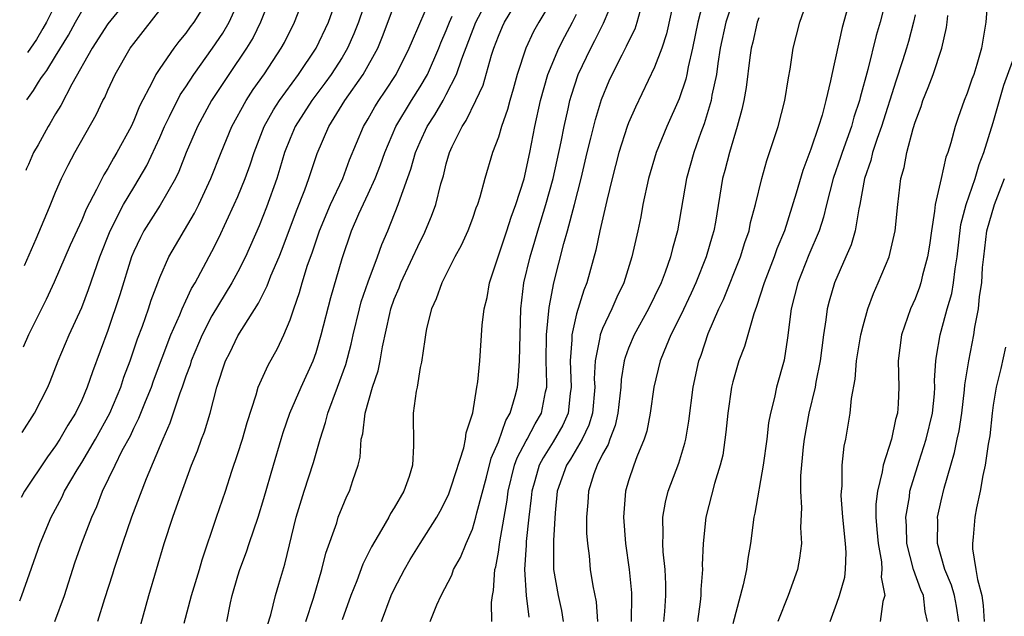
# Model space of a CAD drawing. Units: inches. Extents: x 2626201 to 2628000, y 1437000 to 1440000.
# Drawn here: x 2626202 to 2626278, y 1437105 to 1437151 of the extents above; entities that cross this region are included whole.
import ezdxf

# ---------------------------------------------------------------- set-up
doc = ezdxf.new("R2010")
doc.units = ezdxf.units.IN
doc.header["$MEASUREMENT"] = 0
doc.layers.add('LD26251437_2ft', color=180, linetype='Continuous')

msp = doc.modelspace()

# ---------------------------------------------------------------- linework, layer by layer
at = {"layer": 'LD26251437_2ft'}
for points, elevation in [([(2626266.698, 1437155.301), (2626265.397, 1437150.604), (2626264.599, 1437147), (2626264.509, 1437146.509), (2626264.158, 1437145), (2626263.857, 1437143.857), (2626263.593, 1437143), (2626263, 1437141.247), (2626262.37, 1437139.63), (2626261.868, 1437137.868), (2626260.966, 1437135), (2626260.388, 1437133.612), (2626260.177, 1437133), (2626259.406, 1437131), (2626258.833, 1437129.167), (2626258.618, 1437128.618), (2626257.897, 1437126.103), (2626257.469, 1437125), (2626257, 1437123.386), (2626256.904, 1437123), (2626256.608, 1437121), (2626256.471, 1437119.529), (2626256.225, 1437117.775), (2626256.038, 1437117), (2626255.602, 1437115.602), (2626254.934, 1437113), (2626254.728, 1437111), (2626254.649, 1437109.351), (2626254.663, 1437109), (2626254.547, 1437107.453), (2626254.548, 1437107), (2626254.499, 1437106.499), (2626254.295, 1437105)], 10672), ([(2626204.933, 1437105), (2626205.673, 1437107), (2626206.483, 1437109.517), (2626207.014, 1437111.014), (2626207.773, 1437113), (2626208.163, 1437113.837), (2626208.609, 1437115), (2626209.563, 1437117), (2626210.114, 1437118.114), (2626210.736, 1437119.264), (2626211, 1437119.83), (2626211.397, 1437120.604), (2626211.897, 1437121.897), (2626212.349, 1437123), (2626212.518, 1437123.482), (2626213.854, 1437127), (2626214.537, 1437128.537), (2626214.719, 1437129), (2626215, 1437129.612), (2626215.437, 1437130.563), (2626215.702, 1437131), (2626217, 1437133.391), (2626217.538, 1437134.462), (2626218.721, 1437137), (2626219, 1437137.635), (2626219.553, 1437139), (2626219.935, 1437140.065), (2626220.238, 1437141), (2626221.024, 1437143), (2626221.72, 1437144.28), (2626222.18, 1437145), (2626223.646, 1437147), (2626225, 1437149.006), (2626225.941, 1437151), (2626226.744, 1437153.256)], 10704), ([(2626252.625, 1437153.375), (2626251.899, 1437150.101), (2626251.542, 1437149), (2626251, 1437147.542), (2626249.524, 1437144.476), (2626249, 1437143.279), (2626248.894, 1437143), (2626248.245, 1437141), (2626247.725, 1437139), (2626247.326, 1437137.326), (2626246.798, 1437135), (2626246.488, 1437133.512), (2626245.798, 1437131), (2626245.565, 1437130.435), (2626245, 1437128.62), (2626244.636, 1437127), (2626244.631, 1437126.631), (2626244.5, 1437125), (2626244.587, 1437123), (2626244.51, 1437122.511), (2626244.362, 1437121), (2626243.937, 1437120.063), (2626243.216, 1437118.784), (2626242.426, 1437117.574), (2626242.142, 1437117), (2626241.804, 1437115.804), (2626241.557, 1437115), (2626241.512, 1437114.488), (2626241.331, 1437113), (2626241.138, 1437111.138), (2626241.131, 1437110.869), (2626241, 1437109), (2626241.125, 1437107), (2626241.341, 1437105.341)], 10682), ([(2626269, 1437153.73), (2626268.319, 1437151), (2626268.023, 1437149.978), (2626267.366, 1437147.366), (2626266.774, 1437145.226), (2626266.729, 1437145), (2626266.299, 1437143.701), (2626266.112, 1437143), (2626265.396, 1437141), (2626265.305, 1437140.695), (2626264.706, 1437139), (2626264.189, 1437137), (2626263.961, 1437136.039), (2626263.625, 1437135), (2626262.852, 1437133.148), (2626261.985, 1437131), (2626261.486, 1437129), (2626261.213, 1437126.787), (2626260.933, 1437125.067), (2626260.367, 1437123), (2626260.207, 1437122.207), (2626259.904, 1437121), (2626259.751, 1437120.249), (2626259.606, 1437119), (2626259.339, 1437117), (2626258.695, 1437113.305), (2626258.621, 1437113), (2626258.358, 1437111), (2626258.168, 1437109.832), (2626258.057, 1437109), (2626257.81, 1437107.81), (2626257, 1437104.83)], 10670), ([(2626202.239, 1437106.587), (2626202.399, 1437106.991), (2626203, 1437108.66), (2626203.799, 1437111), (2626204.65, 1437113), (2626205.47, 1437114.529), (2626205.684, 1437115), (2626206.645, 1437116.645), (2626207, 1437117.214), (2626208.056, 1437119), (2626209.155, 1437121), (2626209.997, 1437123), (2626210.246, 1437123.754), (2626210.718, 1437125), (2626211.294, 1437126.706), (2626211.666, 1437127.666), (2626212.133, 1437129), (2626212.344, 1437129.656), (2626212.842, 1437131), (2626213, 1437131.416), (2626213.7, 1437133), (2626215.659, 1437136.34), (2626215.989, 1437137), (2626216.927, 1437139), (2626217.702, 1437141), (2626218.542, 1437143), (2626219.633, 1437145), (2626220.167, 1437145.833), (2626221.039, 1437147.039), (2626222.328, 1437149), (2626222.564, 1437149.436), (2626223.333, 1437151), (2626224.108, 1437153)], 10706), ([(2626221.521, 1437153), (2626220.738, 1437151), (2626220.176, 1437149.824), (2626219.661, 1437149), (2626218.301, 1437147), (2626216.981, 1437145), (2626215.888, 1437143), (2626215.018, 1437141), (2626214.464, 1437139.536), (2626214.196, 1437139), (2626213.03, 1437136.97), (2626211.784, 1437135), (2626211.516, 1437134.484), (2626211, 1437133.402), (2626210.834, 1437133), (2626209.925, 1437130.076), (2626209, 1437127.349), (2626207.834, 1437124.166), (2626207.433, 1437123), (2626207, 1437121.99), (2626206.531, 1437121), (2626205.935, 1437120.065), (2626205.333, 1437119), (2626205, 1437118.488), (2626204.364, 1437117.636), (2626202.614, 1437114.993), (2626202.351, 1437114.516)], 10708), ([(2626202.421, 1437119.498), (2626203.385, 1437121), (2626204.395, 1437123), (2626204.576, 1437123.424), (2626205.192, 1437125), (2626206.041, 1437127), (2626207, 1437129.106), (2626207.518, 1437130.482), (2626208.387, 1437133), (2626209.186, 1437135), (2626210.212, 1437137), (2626211, 1437138.322), (2626211.425, 1437139), (2626212.003, 1437139.997), (2626213, 1437142.144), (2626213.367, 1437143), (2626213.754, 1437143.753), (2626214.571, 1437145.429), (2626215, 1437146.046), (2626215.612, 1437147), (2626217.058, 1437149), (2626217.834, 1437150.166), (2626218.326, 1437151), (2626219, 1437152.453)], 10710), ([(2626216.909, 1437153.091), (2626215.607, 1437151), (2626215.343, 1437150.657), (2626215, 1437150.165), (2626214.469, 1437149.532), (2626214.068, 1437149), (2626213, 1437147.451), (2626212.705, 1437147), (2626212.438, 1437146.438), (2626211.441, 1437144.559), (2626211, 1437143.446), (2626210.788, 1437143), (2626209.703, 1437141), (2626209.433, 1437140.567), (2626209, 1437139.77), (2626208.703, 1437139.297), (2626208.149, 1437138.149), (2626207.352, 1437136.648), (2626207, 1437135.797), (2626206.123, 1437133.877), (2626204.89, 1437131.045), (2626204.282, 1437129.718), (2626203.904, 1437129), (2626202.91, 1437126.998), (2626202.514, 1437126.071)], 10712), ([(2626202.603, 1437132.336), (2626203.509, 1437134.363), (2626204.533, 1437136.798), (2626205, 1437137.968), (2626205.455, 1437139), (2626205.966, 1437140.034), (2626206.477, 1437141), (2626208.106, 1437143.894), (2626208.633, 1437145), (2626208.766, 1437145.234), (2626209, 1437145.777), (2626209.573, 1437147), (2626210.729, 1437149), (2626211, 1437149.373), (2626211.719, 1437150.281), (2626213.821, 1437153)], 10714), ([(2626210.714, 1437153), (2626209, 1437150.864), (2626207.81, 1437149), (2626206.237, 1437146.237), (2626205.393, 1437144.607), (2626205, 1437143.962), (2626204.563, 1437143.193), (2626204.429, 1437143), (2626203.646, 1437141.59), (2626203.295, 1437141), (2626202.907, 1437140.073), (2626202.771, 1437139.782), (2626202.706, 1437139.621)], 10716), ([(2626228.942, 1437153.058), (2626228.245, 1437151), (2626227.903, 1437150.097), (2626227.42, 1437149), (2626227, 1437148.305), (2626226.152, 1437147), (2626225.673, 1437146.327), (2626224.661, 1437145), (2626223.392, 1437143), (2626223, 1437142.066), (2626222.585, 1437141), (2626222.228, 1437139.772), (2626221.982, 1437139), (2626221.2, 1437136.8), (2626220.629, 1437135.371), (2626219.589, 1437133), (2626219, 1437131.848), (2626218.539, 1437131), (2626217, 1437128.454), (2626216.25, 1437127), (2626215.404, 1437125), (2626215.318, 1437124.682), (2626215, 1437123.841), (2626214.715, 1437123), (2626214.535, 1437122.535), (2626213.778, 1437120.222), (2626213.219, 1437119), (2626211.941, 1437115.941), (2626210.816, 1437113), (2626210.126, 1437111), (2626209.861, 1437110.139), (2626209.464, 1437109), (2626209.363, 1437108.637), (2626208.751, 1437106.751), (2626208.215, 1437105)], 10702), ([(2626214.879, 1437104.879), (2626215.445, 1437107), (2626216.049, 1437109), (2626216.254, 1437109.746), (2626217.343, 1437113), (2626218.04, 1437115), (2626218.536, 1437116.536), (2626219, 1437117.892), (2626219.345, 1437119), (2626219.712, 1437120.288), (2626220.405, 1437122.405), (2626220.564, 1437123), (2626221.318, 1437124.682), (2626222.032, 1437125.968), (2626222.515, 1437127), (2626223, 1437128.159), (2626223.28, 1437129), (2626223.736, 1437130.264), (2626223.939, 1437131), (2626224.351, 1437132.351), (2626224.691, 1437133.309), (2626225.25, 1437135), (2626226.105, 1437137), (2626227.05, 1437139), (2626227.573, 1437140.427), (2626228.644, 1437143), (2626229, 1437143.597), (2626229.5, 1437144.5), (2626229.816, 1437145), (2626230.298, 1437145.702), (2626231.143, 1437147), (2626232.159, 1437149), (2626232.397, 1437149.603), (2626233.864, 1437153)], 10698), ([(2626221.277, 1437104.723), (2626221.515, 1437105.515), (2626221.889, 1437107), (2626222.13, 1437107.87), (2626222.59, 1437109.41), (2626223.461, 1437113), (2626224.079, 1437115), (2626224.802, 1437117.198), (2626225.303, 1437119), (2626225.723, 1437120.277), (2626225.893, 1437121), (2626226.657, 1437123), (2626227.283, 1437124.716), (2626227.7, 1437126.3), (2626227.845, 1437127), (2626228.322, 1437129), (2626228.466, 1437129.534), (2626229, 1437131.077), (2626229.719, 1437133), (2626230.051, 1437133.949), (2626230.509, 1437135), (2626231.314, 1437137), (2626231.449, 1437137.449), (2626232.287, 1437139.713), (2626232.641, 1437141), (2626233, 1437141.825), (2626233.539, 1437143), (2626234.112, 1437143.888), (2626234.747, 1437145), (2626235, 1437145.455), (2626235.791, 1437147), (2626236.186, 1437148.186), (2626237.266, 1437151), (2626238.315, 1437153)], 10694), ([(2626224.213, 1437105), (2626224.791, 1437106.791), (2626225.448, 1437109), (2626225.747, 1437110.253), (2626226.583, 1437112.583), (2626226.706, 1437113), (2626227, 1437113.764), (2626227.373, 1437114.627), (2626227.574, 1437115), (2626227.825, 1437115.825), (2626228.238, 1437117), (2626228.386, 1437117.613), (2626228.472, 1437119), (2626228.589, 1437119.411), (2626228.762, 1437121), (2626229.343, 1437123), (2626229.757, 1437124.244), (2626229.911, 1437125), (2626230.091, 1437126.091), (2626230.652, 1437128.652), (2626230.737, 1437129), (2626231, 1437129.732), (2626231.384, 1437130.616), (2626231.517, 1437131), (2626233, 1437134.179), (2626233.285, 1437134.715), (2626233.875, 1437136.125), (2626234.19, 1437137), (2626234.589, 1437138.588), (2626234.78, 1437139.219), (2626235, 1437140.125), (2626235.255, 1437141), (2626235.459, 1437141.459), (2626236.206, 1437143), (2626236.531, 1437143.469), (2626237.278, 1437145), (2626237.822, 1437146.177), (2626238.475, 1437148.475), (2626238.65, 1437149), (2626239, 1437149.925), (2626239.324, 1437150.676), (2626239.473, 1437151), (2626240.679, 1437153)], 10692), ([(2626243, 1437152.501), (2626242.105, 1437151), (2626241.704, 1437150.296), (2626241.108, 1437149), (2626240.449, 1437147), (2626240.142, 1437145.858), (2626239.884, 1437145), (2626239.709, 1437144.291), (2626239.244, 1437143), (2626239, 1437142.189), (2626238.538, 1437141), (2626237.961, 1437139), (2626237.571, 1437137.571), (2626237.393, 1437137), (2626237.278, 1437136.722), (2626237, 1437135.937), (2626236.641, 1437135), (2626236.137, 1437133.863), (2626235.665, 1437133), (2626234.652, 1437131), (2626234.232, 1437129.768), (2626233.851, 1437129), (2626233.483, 1437127.482), (2626233.391, 1437127), (2626233.356, 1437126.644), (2626233.086, 1437124.914), (2626233, 1437124.5), (2626232.75, 1437123), (2626232.679, 1437122.679), (2626232.458, 1437121), (2626232.488, 1437118.488), (2626232.412, 1437117), (2626232.142, 1437116.142), (2626231.74, 1437115), (2626231, 1437113.727), (2626230.717, 1437113.284), (2626230.578, 1437113), (2626230.034, 1437112.034), (2626229.261, 1437110.739), (2626228.597, 1437109.403), (2626228.122, 1437108.122), (2626227.666, 1437107), (2626227, 1437105.138)], 10690), ([(2626233.762, 1437105), (2626234.282, 1437106.282), (2626234.614, 1437107), (2626235.437, 1437108.563), (2626235.56, 1437109), (2626236.091, 1437109.908), (2626236.514, 1437111), (2626237, 1437112.1), (2626237.275, 1437113), (2626237.349, 1437113.349), (2626238.089, 1437116.089), (2626238.456, 1437117.544), (2626239, 1437118.781), (2626239.567, 1437120.434), (2626239.912, 1437121), (2626240.293, 1437122.293), (2626240.47, 1437123), (2626240.522, 1437123.478), (2626240.633, 1437125), (2626240.662, 1437127), (2626240.719, 1437129), (2626240.966, 1437131), (2626241.429, 1437133), (2626241.803, 1437134.197), (2626242.024, 1437135), (2626242.652, 1437137), (2626243.213, 1437139), (2626243.819, 1437141.82), (2626244.039, 1437143), (2626244.359, 1437144.359), (2626244.495, 1437145), (2626244.607, 1437145.393), (2626245.133, 1437147), (2626246.095, 1437149), (2626246.414, 1437149.586), (2626247.078, 1437150.922), (2626247.945, 1437153)], 10686), ([(2626254.821, 1437153), (2626254.31, 1437151), (2626253.896, 1437149), (2626253.566, 1437147.566), (2626253.466, 1437147), (2626253.382, 1437146.618), (2626252.882, 1437145.118), (2626251.937, 1437143), (2626251.127, 1437141), (2626250.528, 1437139), (2626250.102, 1437137), (2626249.931, 1437136.069), (2626249.704, 1437135), (2626249.255, 1437133), (2626248.635, 1437131), (2626248.1, 1437129.899), (2626247.717, 1437129), (2626247, 1437127.501), (2626246.81, 1437127), (2626246.789, 1437126.789), (2626246.421, 1437125), (2626246.367, 1437123.633), (2626246.397, 1437123), (2626246.218, 1437121), (2626245.936, 1437120.064), (2626245.43, 1437119), (2626244.541, 1437117.459), (2626244.235, 1437117), (2626243.525, 1437115), (2626243.351, 1437113.351), (2626243.222, 1437111.222), (2626243.242, 1437110.758), (2626243.243, 1437109), (2626243.583, 1437107), (2626243.834, 1437105.834), (2626243.973, 1437105)], 10680), ([(2626257, 1437152.621), (2626256.465, 1437151), (2626256.032, 1437149), (2626255.844, 1437147.844), (2626255.738, 1437147), (2626255.396, 1437145.396), (2626255.336, 1437145), (2626255.274, 1437144.726), (2626254.79, 1437143.21), (2626254.538, 1437142.538), (2626254.001, 1437141), (2626253.443, 1437139), (2626252.748, 1437135), (2626252.362, 1437133.638), (2626252.219, 1437133), (2626251.815, 1437131.815), (2626251.502, 1437131), (2626251, 1437129.938), (2626250.534, 1437129), (2626249.422, 1437127), (2626249, 1437125.992), (2626248.723, 1437125.277), (2626248.655, 1437125), (2626248.42, 1437123.58), (2626248.395, 1437123), (2626248.173, 1437121), (2626247.962, 1437120.038), (2626247.553, 1437119), (2626247.42, 1437118.581), (2626247, 1437117.849), (2626246.582, 1437117), (2626246.334, 1437116.334), (2626245.916, 1437115), (2626245.866, 1437114.134), (2626245.76, 1437113), (2626245.772, 1437111.772), (2626245.832, 1437111), (2626245.963, 1437110.038), (2626246.056, 1437109), (2626246.259, 1437107.741), (2626246.501, 1437106.501), (2626246.607, 1437105)], 10678), ([(2626251.711, 1437105), (2626251.78, 1437105.78), (2626251.857, 1437107), (2626251.855, 1437107.855), (2626251.797, 1437109), (2626251.653, 1437110.346), (2626251.627, 1437111), (2626251.655, 1437111.655), (2626251.618, 1437113), (2626251.83, 1437114.17), (2626252.035, 1437115), (2626252.85, 1437117.15), (2626253.321, 1437118.678), (2626253.39, 1437119), (2626253.617, 1437120.383), (2626253.964, 1437123), (2626254.4, 1437125), (2626254.56, 1437125.44), (2626255.12, 1437127.12), (2626255.933, 1437129), (2626256.279, 1437129.72), (2626257.59, 1437133), (2626257.917, 1437134.083), (2626258.252, 1437135), (2626258.37, 1437135.63), (2626258.752, 1437137), (2626259.239, 1437139), (2626259.622, 1437140.378), (2626260.241, 1437142.241), (2626260.473, 1437143), (2626260.989, 1437145), (2626261.275, 1437146.725), (2626261.406, 1437147.406), (2626261.639, 1437149), (2626262.146, 1437151), (2626262.766, 1437152.766)], 10674), ([(2626276.597, 1437153), (2626276.423, 1437151), (2626276.222, 1437149.778), (2626276.111, 1437149), (2626275.75, 1437147.75), (2626275.511, 1437147), (2626275.363, 1437146.637), (2626275, 1437145.551), (2626274.78, 1437145), (2626274.305, 1437143.695), (2626274.072, 1437143), (2626273.744, 1437141.744), (2626273.513, 1437141), (2626273.369, 1437140.631), (2626273.008, 1437139), (2626272.538, 1437137), (2626272.491, 1437136.491), (2626272.248, 1437135), (2626272.103, 1437133.897), (2626271.965, 1437133), (2626271.58, 1437131.58), (2626271.45, 1437131), (2626271.339, 1437130.66), (2626271, 1437129.776), (2626270.66, 1437129), (2626269.959, 1437127), (2626269.693, 1437125), (2626269.749, 1437123), (2626269.706, 1437121.706), (2626269.659, 1437121), (2626269.506, 1437120.494), (2626269.198, 1437119), (2626268.557, 1437117), (2626268.482, 1437116.482), (2626268.104, 1437115), (2626267.986, 1437114.013), (2626267.978, 1437113), (2626268.072, 1437112.072), (2626268.152, 1437111), (2626268.41, 1437109.59), (2626268.452, 1437109), (2626268.404, 1437108.404), (2626268.671, 1437107), (2626268.535, 1437106.535), (2626268.308, 1437105)], 10664), ([(2626202.783, 1437145.055), (2626203.299, 1437145.76), (2626203.672, 1437146.389), (2626203.909, 1437146.745), (2626204.085, 1437147), (2626204.323, 1437147.307), (2626205, 1437148.396), (2626205.982, 1437150.018), (2626206.516, 1437151), (2626207, 1437151.849)], 10718), ([(2626205, 1437152.393), (2626204.3, 1437151), (2626204.006, 1437150.53), (2626203.517, 1437149.68), (2626203.074, 1437149), (2626202.834, 1437148.664)], 10720), ([(2626211.052, 1437103), (2626212.162, 1437107), (2626212.74, 1437109), (2626213.346, 1437111), (2626213.997, 1437113), (2626214.524, 1437114.524), (2626215.44, 1437117), (2626215.887, 1437118.113), (2626216.209, 1437119), (2626216.435, 1437119.565), (2626216.872, 1437121), (2626217.387, 1437123), (2626218.047, 1437125), (2626218.371, 1437125.629), (2626219, 1437126.919), (2626220.574, 1437129.426), (2626221.239, 1437130.761), (2626221.533, 1437131.533), (2626222.168, 1437133), (2626222.407, 1437133.593), (2626223.484, 1437136.516), (2626224.129, 1437138.129), (2626224.442, 1437139), (2626225.072, 1437140.927), (2626225.968, 1437143), (2626227.211, 1437145), (2626228.619, 1437147), (2626229.742, 1437149), (2626230.108, 1437149.892), (2626231, 1437152.273)], 10700), ([(2626238.494, 1437105), (2626238.458, 1437106.458), (2626238.537, 1437107), (2626238.631, 1437107.369), (2626238.731, 1437109), (2626238.799, 1437109.201), (2626239, 1437110.335), (2626239.091, 1437110.909), (2626239.108, 1437111.108), (2626239.674, 1437114.325), (2626239.75, 1437115), (2626240.247, 1437117), (2626240.431, 1437117.568), (2626241.126, 1437118.874), (2626241.208, 1437119), (2626241.814, 1437120.186), (2626242.308, 1437121), (2626242.624, 1437122.624), (2626242.716, 1437123), (2626242.732, 1437123.268), (2626242.68, 1437125), (2626242.703, 1437127), (2626242.901, 1437129.099), (2626243, 1437129.641), (2626243.268, 1437131), (2626244.021, 1437134.021), (2626244.3, 1437135), (2626244.833, 1437137), (2626245.346, 1437139), (2626245.815, 1437141), (2626246.106, 1437142.106), (2626246.455, 1437143.545), (2626246.928, 1437145.072), (2626247.509, 1437146.491), (2626247.74, 1437147), (2626248.506, 1437148.506), (2626248.85, 1437149.15), (2626249, 1437149.488), (2626249.502, 1437150.498), (2626249.668, 1437151), (2626249.913, 1437151.913)], 10684), ([(2626218.138, 1437105), (2626218.435, 1437106.435), (2626218.566, 1437107), (2626219, 1437108.503), (2626219.152, 1437109), (2626219.654, 1437110.346), (2626219.855, 1437111), (2626220.551, 1437113), (2626221, 1437114.45), (2626221.727, 1437117), (2626222.323, 1437119), (2626222.484, 1437119.517), (2626222.989, 1437121), (2626223.843, 1437123), (2626224.765, 1437125), (2626225, 1437125.648), (2626225.403, 1437127), (2626226.141, 1437129.859), (2626227, 1437132.876), (2626227.723, 1437135), (2626228.28, 1437136.281), (2626229, 1437137.825), (2626229.528, 1437139), (2626229.941, 1437140.059), (2626230.268, 1437141), (2626231.13, 1437143), (2626232.339, 1437145), (2626233, 1437146.03), (2626233.566, 1437147), (2626234.437, 1437149), (2626234.59, 1437149.41), (2626235, 1437150.372), (2626235.237, 1437151), (2626235.463, 1437151.463)], 10696), ([(2626230.018, 1437105), (2626230.777, 1437107), (2626231, 1437107.482), (2626231.782, 1437109), (2626232.234, 1437109.766), (2626233, 1437110.998), (2626234.279, 1437113), (2626234.54, 1437113.46), (2626235, 1437114.359), (2626235.195, 1437114.805), (2626235.402, 1437115.402), (2626236.337, 1437118.337), (2626236.468, 1437119), (2626236.513, 1437119.487), (2626237.025, 1437121.025), (2626237.35, 1437123), (2626237.41, 1437123.41), (2626237.565, 1437125), (2626237.75, 1437127.75), (2626237.904, 1437129), (2626238.13, 1437129.87), (2626238.329, 1437131), (2626239.649, 1437135), (2626239.973, 1437136.027), (2626240.346, 1437137), (2626240.982, 1437138.982), (2626241.404, 1437141), (2626241.798, 1437143), (2626242.235, 1437145), (2626242.796, 1437147), (2626243.638, 1437149), (2626244.094, 1437149.906), (2626244.691, 1437151), (2626245, 1437151.625)], 10688), ([(2626259, 1437151.332), (2626258.879, 1437151), (2626258.53, 1437149.47), (2626258.404, 1437149), (2626258.302, 1437148.302), (2626258.021, 1437145.98), (2626257.847, 1437145), (2626257.702, 1437144.298), (2626257.343, 1437143), (2626256.74, 1437141), (2626256.392, 1437139.608), (2626256.222, 1437139), (2626255.665, 1437135.665), (2626255.541, 1437135), (2626255.412, 1437134.588), (2626254.964, 1437133), (2626254.154, 1437131), (2626253.797, 1437130.203), (2626253, 1437128.522), (2626252.246, 1437127), (2626251.695, 1437125.695), (2626251.431, 1437125), (2626250.943, 1437123), (2626250.661, 1437121), (2626250.395, 1437119.605), (2626250.196, 1437119), (2626249.627, 1437117.628), (2626249.403, 1437117), (2626249, 1437115.799), (2626248.764, 1437115), (2626248.597, 1437113), (2626248.761, 1437111), (2626249.048, 1437109), (2626249.211, 1437107.211), (2626249.221, 1437107), (2626249.185, 1437105)], 10676), ([(2626271, 1437151.579), (2626270.88, 1437151), (2626270.489, 1437149.51), (2626270.348, 1437149), (2626270.045, 1437148.045), (2626269.518, 1437146.482), (2626268.41, 1437143), (2626268.08, 1437142.08), (2626267.736, 1437141), (2626267.606, 1437140.395), (2626267.12, 1437139), (2626266.754, 1437137), (2626266.674, 1437136.674), (2626266.394, 1437135), (2626266.08, 1437133.92), (2626265.692, 1437133), (2626264.807, 1437131), (2626264.399, 1437129.601), (2626264.243, 1437129), (2626264.151, 1437128.151), (2626263.965, 1437127), (2626263.701, 1437125), (2626263.375, 1437123.375), (2626263.314, 1437123), (2626262.85, 1437121), (2626262.483, 1437119), (2626262.404, 1437118.404), (2626262.193, 1437116.193), (2626262.192, 1437115), (2626262.273, 1437113.727), (2626262.204, 1437112.204), (2626262.278, 1437111), (2626262.127, 1437109.873), (2626261.98, 1437109), (2626261.255, 1437107), (2626260.459, 1437105)], 10668), ([(2626264.471, 1437105), (2626265, 1437106.405), (2626265.207, 1437107), (2626265.601, 1437108.399), (2626265.659, 1437109), (2626265.711, 1437110.289), (2626265.657, 1437111), (2626265.451, 1437113), (2626265.334, 1437114.667), (2626265.337, 1437115), (2626265.393, 1437115.393), (2626265.411, 1437117), (2626265.547, 1437118.453), (2626265.671, 1437119), (2626266.022, 1437121), (2626266.12, 1437122.12), (2626266.404, 1437123.596), (2626266.507, 1437125), (2626266.824, 1437127), (2626267, 1437127.708), (2626267.367, 1437129), (2626267.812, 1437130.188), (2626268.175, 1437131), (2626269.001, 1437133), (2626269.475, 1437135), (2626269.682, 1437137), (2626269.917, 1437139), (2626270.149, 1437139.85), (2626270.357, 1437141), (2626270.847, 1437142.847), (2626271, 1437143.329), (2626271.46, 1437144.54), (2626271.601, 1437145), (2626272.009, 1437145.991), (2626272.378, 1437147), (2626273.05, 1437149), (2626273.41, 1437150.59), (2626273.463, 1437151), (2626273.504, 1437151.505)], 10666), ([(2626271.962, 1437105), (2626271.773, 1437105.773), (2626271.651, 1437107), (2626271.443, 1437107.443), (2626270.889, 1437109), (2626270.371, 1437111), (2626270.333, 1437112.333), (2626270.283, 1437113), (2626270.558, 1437114.558), (2626270.608, 1437115), (2626271.303, 1437117.303), (2626271.86, 1437119), (2626272.331, 1437121), (2626272.486, 1437122.486), (2626272.515, 1437123), (2626272.502, 1437123.498), (2626272.595, 1437125), (2626272.637, 1437125.363), (2626272.913, 1437127), (2626273, 1437127.278), (2626273.459, 1437129), (2626273.81, 1437130.19), (2626273.947, 1437131), (2626274.07, 1437132.07), (2626274.231, 1437133), (2626274.523, 1437135.477), (2626274.912, 1437137), (2626275.602, 1437139), (2626275.921, 1437140.079), (2626276.276, 1437141), (2626277, 1437143.31), (2626277.826, 1437146.174), (2626278.75, 1437148.75)], 10662), ([(2626274.367, 1437105), (2626274.18, 1437106.18), (2626274.033, 1437107), (2626273.8, 1437107.8), (2626273.278, 1437109), (2626272.711, 1437111), (2626272.741, 1437112.741), (2626272.732, 1437113), (2626273, 1437114.252), (2626273.228, 1437115.228), (2626273.737, 1437117), (2626274.037, 1437117.963), (2626274.236, 1437119), (2626274.375, 1437119.625), (2626274.577, 1437121), (2626274.795, 1437122.795), (2626274.824, 1437123.176), (2626275.122, 1437125), (2626275.513, 1437127), (2626275.595, 1437127.595), (2626275.869, 1437129), (2626275.942, 1437129.942), (2626276.113, 1437131), (2626276.183, 1437132.183), (2626276.268, 1437133), (2626276.517, 1437135), (2626277.088, 1437137), (2626277.868, 1437139)], 10660), ([(2626277.953, 1437126.047), (2626277.58, 1437124.42), (2626277.231, 1437123), (2626277, 1437121.615), (2626276.919, 1437121), (2626276.738, 1437119.262), (2626276.614, 1437118.614), (2626276.387, 1437117), (2626276.206, 1437116.206), (2626275.995, 1437115), (2626275.725, 1437113.725), (2626275.59, 1437113), (2626275.472, 1437111.472), (2626275.411, 1437111), (2626275.416, 1437110.584), (2626275.674, 1437109), (2626275.78, 1437108.219), (2626276.114, 1437107), (2626276.231, 1437106.231), (2626276.311, 1437105)], 10658)]:
    msp.add_lwpolyline(points, dxfattribs=dict(at, elevation=elevation))

doc.saveas('drawing.dxf')
